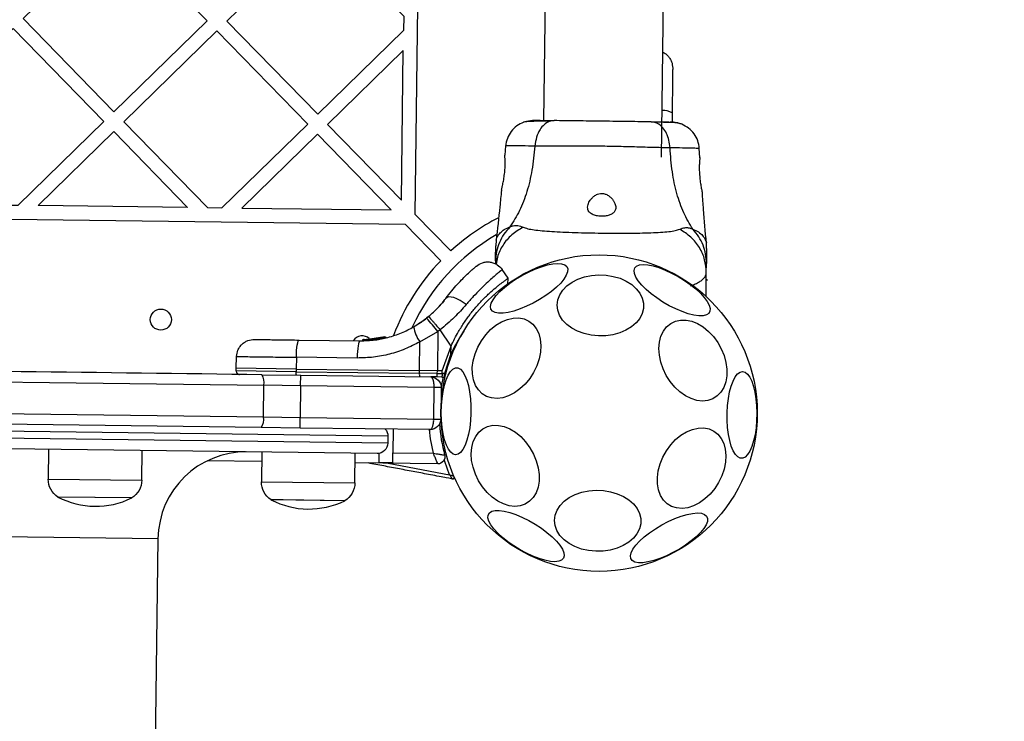
# Model space of a CAD drawing. Units: millimetres. Extents: x 3567 to 15996, y 1554 to 15714.
# Drawn here: x 8964 to 9244, y 10366 to 10565 of the extents above; entities that cross this region are included whole.
import ezdxf

# ---------------------------------------------------------------- set-up
doc = ezdxf.new("R2010")
doc.units = ezdxf.units.MM
doc.layers.add('Dimensions', color=7, linetype='Continuous')
doc.styles.get("Standard").update_dxf_attribs({"font": 'arial.ttf'})
doc.dimstyles.new('ISO-25', dxfattribs={"dimtxt": 2.5, "dimasz": 2.5, "dimexe": 1.25, "dimexo": 0.625, "dimtad": 1, "dimtxsty": 'Standard', "dimcen": 2.5, "dimadec": 0, "dimazin": 0, "dimtfac": 1, "dimtmove": 0, "dimatfit": 3, "dimfxl": 1, "dimarcsym": 0})

# ---------------------------------------------------------------- blocks, each defined once
blk = doc.blocks.new('*D21')
at = {"layer": 'Defpoints', "color": 0, "transparency": 16777216}
for p in [(13323.74, 10799.9), (3566.7, 6321.81), (3566.7, 1604.36)]:
    blk.add_point(p, dxfattribs=at)
at = {"layer": 'Dimensions', "color": 0, "lineweight": -2, "transparency": 16777216}
for p, q in [((13323.74, 10799.28), (13323.74, 1603.11)), ((3566.7, 6321.18), (3566.7, 1603.11)), ((13321.24, 1604.36), (3569.2, 1604.36))]:
    blk.add_line(p, q, dxfattribs=at)
at = {"layer": 'Dimensions', "color": 0, "transparency": 16777216}
for points in [[(3569.2, 1604.78), (3569.2, 1603.94), (3566.7, 1604.36)], [(13321.24, 1604.78), (13321.24, 1603.94), (13323.74, 1604.36)]]:
    blk.add_solid(points, dxfattribs=at)
at = {"layer": 'Dimensions', "color": 0, "transparency": 16777216, "insert": (8445.22, 1783.68), "char_height": 350, "attachment_point": 5}
blk.add_mtext('9757', dxfattribs=at)
blk = doc.blocks.new('*D22')
at = {"layer": 'Defpoints', "color": 0, "transparency": 16777216}
for p in [(8762.91, 12924.41), (15945.54, 12924.41), (8852.86, 3534.01)]:
    blk.add_point(p, dxfattribs=at)
at = {"layer": 'Dimensions', "color": 0, "lineweight": -2, "transparency": 16777216}
for p, q in [((8763.53, 12924.41), (15946.79, 12924.41)), ((15945.54, 3536.51), (15945.54, 12921.91)), ((8853.48, 3534.01), (15946.79, 3534.01))]:
    blk.add_line(p, q, dxfattribs=at)
at = {"layer": 'Dimensions', "color": 0, "transparency": 16777216}
for points in [[(15945.13, 12921.91), (15945.96, 12921.91), (15945.54, 12924.41)], [(15945.13, 3536.51), (15945.96, 3536.51), (15945.54, 3534.01)]]:
    blk.add_solid(points, dxfattribs=at)
at = {"layer": 'Dimensions', "color": 0, "transparency": 16777216, "insert": (15766.1, 8229.21), "char_height": 350, "attachment_point": 5, "rotation": 90}
blk.add_mtext('9390', dxfattribs=at)
blk = doc.blocks.new('*D23')
at = {"layer": 'Defpoints', "color": 0, "transparency": 16777216}
for p in [(8734.76, 11424.56), (9365.61, 5393.61), (14595.69, 5393.61)]:
    blk.add_point(p, dxfattribs=at)
at = {"layer": 'Dimensions', "color": 0, "lineweight": -2, "transparency": 16777216}
for p, q in [((8735.39, 11424.56), (14596.94, 11424.56)), ((14595.69, 11422.06), (14595.69, 5396.11)), ((9366.23, 5393.61), (14596.94, 5393.61))]:
    blk.add_line(p, q, dxfattribs=at)
at = {"layer": 'Dimensions', "color": 0, "transparency": 16777216}
for points in [[(14595.27, 11422.06), (14596.1, 11422.06), (14595.69, 11424.56)], [(14595.27, 5396.11), (14596.1, 5396.11), (14595.69, 5393.61)]]:
    blk.add_solid(points, dxfattribs=at)
at = {"layer": 'Dimensions', "color": 0, "transparency": 16777216, "insert": (14416.24, 8409.08), "char_height": 350, "attachment_point": 5, "rotation": 90}
blk.add_mtext('6031', dxfattribs=at)
blk = doc.blocks.new('*D24')
at = {"layer": 'Defpoints', "color": 0, "transparency": 16777216}
for p in [(11327.3, 11092.33), (5334.74, 6940.15), (5334.74, 2507.23)]:
    blk.add_point(p, dxfattribs=at)
at = {"layer": 'Dimensions', "color": 0, "lineweight": -2, "transparency": 16777216}
for p, q in [((11327.3, 11091.7), (11327.3, 2505.98)), ((5334.74, 6939.53), (5334.74, 2505.98)), ((11324.8, 2507.23), (5337.24, 2507.23))]:
    blk.add_line(p, q, dxfattribs=at)
at = {"layer": 'Dimensions', "color": 0, "transparency": 16777216}
for points in [[(5337.24, 2507.65), (5337.24, 2506.81), (5334.74, 2507.23)], [(11324.8, 2507.65), (11324.8, 2506.81), (11327.3, 2507.23)]]:
    blk.add_solid(points, dxfattribs=at)
at = {"layer": 'Dimensions', "color": 0, "transparency": 16777216, "insert": (8331.02, 2686.67), "char_height": 350, "attachment_point": 5}
blk.add_mtext('5993', dxfattribs=at)

msp = doc.modelspace()

# ---------------------------------------------------------------- linework, layer by layer
for p, q in [((9120.96, 11180.41), (9112.77, 10536.45)), ((9146.34, 10526.02), (9154.53, 11169.99)), ((9149.34, 10538.57), (9149.31, 10535.94)), ((9101.98, 10529.27), (9101.72, 10526.58)), ((9157.26, 10525.87), (9157.07, 10528.57)), ((9099.28, 10502.43), (9099.16, 10500.78)), ((9159.16, 10500.01), (9159.09, 10501.67)), ((9099.11, 10496.54), (9099.1, 10495.67)), ((9102.69, 10491.57), (9100.97, 10494.1)), ((9102.65, 10489.89), (9102.69, 10491.58)), ((9159.05, 10491.38), (9159.4, 10491.05)), ((9098.92, 10486.91), (9098.79, 10486.79)), ((9084.48, 10485.24), (9084, 10484.64)), ((9080.03, 10480.68), (9079.49, 10480.25)), ((9077.57, 10473.52), (9082.71, 10476.41)), ((9082.71, 10476.41), (9082.56, 10465.28)), ((9043.24, 10474.03), (9060.54, 10473.81)), ((9061.27, 10473.92), (9061.27, 10473.92)), ((9061.52, 10474.16), (9061.72, 10474.17)), ((9063.24, 10474.28), (9062.51, 10474.2)), ((9066.1, 10474.61), (9062.82, 10474.22)), ((9063.16, 10474.24), (9062.85, 10474.22)), ((9063.09, 10474), (9062.87, 10473.97)), ((9063.3, 10474.04), (9063.09, 10474.01)), ((9063.17, 10474.02), (9063.09, 10474.01)), ((9063.09, 10474.01), (9063.09, 10474.01)), ((9063.17, 10474.02), (9063.17, 10474.02)), ((9063.39, 10474.26), (9063.32, 10474.25)), ((9067.6, 10474.92), (9063.39, 10474.26)), ((9063.79, 10474.08), (9063.4, 10474.01)), ((9063.7, 10474.3), (9063.89, 10474.32)), ((9064.27, 10474.09), (9064.27, 10474.07)), ((9064.57, 10474.38), (9064.38, 10474.36)), ((9067.73, 10474.69), (9067.09, 10474.59)), ((9067.74, 10474.68), (9067.73, 10474.69)), ((9083.92, 10465.26), (9086.47, 10472.32)), ((9086.44, 10470.15), (9084.6, 10464.49)), ((9077.45, 10464.58), (9077.46, 10465.34)), ((9082.55, 10464.52), (9077.45, 10464.58)), ((9082.56, 10465.28), (9077.46, 10465.34)), ((9082.55, 10464.52), (9082.56, 10465.28)), ((9043.65, 10461.02), (9043.69, 10464.02)), ((9082.51, 10463.53), (9080.86, 10463.55)), ((9033.13, 10452.16), (9033.24, 10461.16)), ((9043.65, 10461.02), (9033.24, 10461.16)), ((9083.78, 10457.64), (9083.78, 10457.64)), ((8758.61, 10455.65), (9033.13, 10452.16)), ((9033.13, 10452.16), (9043.54, 10452.02)), ((9043.5, 10449.02), (9043.54, 10452.02)), ((9070, 10448.69), (9069.91, 10441.99)), ((8971.98, 10442.93), (8971.87, 10434.5)), ((8998.47, 10434.17), (8998.58, 10442.59)), ((9032.61, 10442.16), (9032.51, 10433.73)), ((9059.1, 10433.39), (9059.21, 10441.82)), ((9032.58, 10439.47), (9017.09, 10439.67)), ((8974.83, 10429.4), (8974.61, 10429.4)), ((8995.61, 10429.13), (8974.83, 10429.4)), ((9038.69, 10428.58), (9035.24, 10428.63)), ((9056.24, 10428.36), (9038.69, 10428.58))]:
    msp.add_line(p, q)
for points in [[(9099.91, 10508.79, 0.066193), (9086.39, 10499.37), (9076.28, 10509.75), (9085.03, 11198.03), (9095.41, 11208.15, 0.066224), (9108.69, 11198.38)], [(8387.6, 10484.12, 0.101157), (8374.75, 10505.6), (8385.12, 10515.71), (9073.41, 10506.95), (9083.52, 10496.58, 0.101501), (9070.1, 10475.35)], [(9083.34, 10476.92), (9082.71, 10476.41, 0.030277), (9079.49, 10480.25)], [(9061.72, 10474.17, 0.39533), (9061.48, 10473.93), (9061.27, 10473.92)], [(9042.52, 10464.04, -0.139672), (9042.39, 10465.03), (9025.32, 10465.25), (9025.33, 10466.01)], [(9042.4, 10465.79), (9042.39, 10465.03), (9077.45, 10464.58, 0.139672), (9077.58, 10463.59)], [(9083.82, 10463.51), (9082.51, 10463.53, 0.024972), (9082.55, 10464.52), (9083.91, 10464.5)], [(9083.82, 10463.51), (9084.48, 10463.5, 0.104844), (9084.6, 10464.49), (9083.91, 10464.5)], [(9067.73, 10448.72, -0.184483), (9068.47, 10446.71), (8728.5, 10451.03), (8388.53, 10455.36, -0.184483), (8389.32, 10457.35)], [(9068.45, 10444.71, -0.414214), (9065.41, 10441.74), (8391.46, 10450.32, -0.414214), (8388.5, 10453.36)], [(9083.17, 10450.12, 0.048936), (9084.64, 10441.35, -0.497948), (9082.69, 10438.83), (9059.18, 10439.13)]]:
    msp.add_lwpolyline(points, format="xyb")
for points in [[(8991.23, 10591.26), (9017.06, 10564.76), (8990.56, 10538.93), (8964.73, 10565.43)], [(9022.71, 10564.69), (9049.21, 10590.52), (9072.99, 10566.12), (9072.94, 10561.98), (9048.54, 10538.2)], [(8961.87, 10562.64), (8935.38, 10536.81), (8959.16, 10512.41), (8963.3, 10512.36), (8987.7, 10536.14)], [(8993.36, 10536.07), (9017.14, 10511.67), (9021.28, 10511.62), (9045.68, 10535.4), (9019.85, 10561.9)], [(9072.87, 10556.33), (9051.33, 10535.33), (9072.33, 10513.8)], [(8968.96, 10512.28), (8990.49, 10533.28), (9011.48, 10511.74)], [(9069.46, 10511.01), (9048.47, 10532.54), (9026.93, 10511.55)], [(9043.54, 10452.02), (9081.54, 10451.54), (9081.65, 10460.54), (9043.65, 10461.02)]]:
    msp.add_lwpolyline(points, close=True)
at = {"flags": 128}
for points in [[(9106.61, 10492.4), (9108.47, 10493.37), (9110.32, 10494.21), (9112.14, 10494.88), (9113.85, 10495.38), (9115.41, 10495.69), (9116.78, 10495.8), (9117.92, 10495.7), (9118.79, 10495.4), (9119.37, 10494.91), (9119.64, 10494.24), (9119.6, 10493.42), (9119.24, 10492.45), (9118.58, 10491.38), (9117.64, 10490.24), (9116.43, 10489.05), (9115.01, 10487.85), (9113.4, 10486.67), (9111.66, 10485.55), (9109.83, 10484.53), (9107.96, 10483.62), (9106.12, 10482.87), (9104.36, 10482.28), (9102.71, 10481.87), (9101.24, 10481.66), (9099.98, 10481.66), (9098.98, 10481.86), (9098.25, 10482.25), (9097.82, 10482.83), (9097.7, 10483.58), (9097.9, 10484.48), (9098.41, 10485.5), (9099.22, 10486.62), (9100.3, 10487.79), (9101.62, 10488.99), (9103.14, 10490.18), (9104.82, 10491.33), (9106.61, 10492.4)], [(9138.71, 10494.52), (9139.23, 10495.04), (9140.04, 10495.37), (9141.11, 10495.49), (9142.43, 10495.4), (9143.94, 10495.1), (9145.61, 10494.61), (9147.38, 10493.93), (9149.21, 10493.08), (9151.04, 10492.1), (9152.83, 10491), (9154.52, 10489.82), (9156.05, 10488.6), (9157.39, 10487.37), (9158.5, 10486.15), (9159.35, 10485), (9159.91, 10483.94), (9160.17, 10483), (9160.11, 10482.21), (9159.74, 10481.6), (9159.08, 10481.17), (9158.13, 10480.95), (9156.93, 10480.93), (9155.51, 10481.12), (9153.92, 10481.52), (9152.19, 10482.11), (9150.38, 10482.87), (9148.54, 10483.79), (9146.73, 10484.84), (9144.99, 10485.98), (9143.37, 10487.18), (9141.93, 10488.42), (9140.69, 10489.64), (9139.71, 10490.83), (9139.01, 10491.94), (9138.6, 10492.94), (9138.5, 10493.81), (9138.71, 10494.52)], [(9124.41, 10491.96), (9126.4, 10492.37), (9128.47, 10492.54), (9130.55, 10492.46), (9132.59, 10492.13), (9134.52, 10491.57), (9136.29, 10490.78), (9137.85, 10489.79), (9139.15, 10488.63), (9140.17, 10487.34), (9140.85, 10485.94), (9141.2, 10484.49), (9141.19, 10483.01), (9140.83, 10481.56), (9140.13, 10480.18), (9139.11, 10478.9), (9137.79, 10477.77), (9136.22, 10476.81), (9134.44, 10476.05), (9132.51, 10475.52), (9130.47, 10475.22), (9128.39, 10475.18), (9126.32, 10475.39), (9124.33, 10475.84), (9122.47, 10476.51), (9120.8, 10477.41), (9119.36, 10478.48), (9118.2, 10479.71), (9117.35, 10481.06), (9116.83, 10482.5), (9116.66, 10483.97), (9116.85, 10485.43), (9117.38, 10486.85), (9118.24, 10488.19), (9119.42, 10489.4), (9120.87, 10490.45), (9122.55, 10491.31), (9124.41, 10491.96)], [(9090.76, 10484.09), (9089.92, 10484.74), (9089.03, 10485.31), (9088.13, 10485.76), (9087.28, 10486.08), (9086.5, 10486.26), (9085.83, 10486.28), (9085.31, 10486.14), (9084.95, 10485.85)], [(9097.71, 10476.99), (9099.23, 10478.25), (9100.84, 10479.23), (9102.5, 10479.91), (9104.14, 10480.28), (9105.73, 10480.32), (9107.22, 10480.04), (9108.57, 10479.43), (9109.73, 10478.52), (9110.68, 10477.33), (9111.39, 10475.9), (9111.84, 10474.26), (9112, 10472.48), (9111.89, 10470.59), (9111.5, 10468.65), (9110.85, 10466.71), (9109.94, 10464.84), (9108.82, 10463.09), (9107.51, 10461.5), (9106.04, 10460.13), (9104.47, 10459.01), (9102.83, 10458.17), (9101.18, 10457.64), (9099.55, 10457.43), (9098.01, 10457.56), (9096.58, 10458.01), (9095.32, 10458.77), (9094.26, 10459.83), (9093.43, 10461.14), (9092.85, 10462.68), (9092.54, 10464.39), (9092.51, 10466.24), (9092.77, 10468.16), (9093.29, 10470.11), (9094.07, 10472.01), (9095.09, 10473.83), (9096.31, 10475.51), (9097.71, 10476.99)], [(9147.68, 10463.97), (9146.78, 10465.84), (9146.12, 10467.78), (9145.72, 10469.73), (9145.59, 10471.64), (9145.75, 10473.46), (9146.17, 10475.12), (9146.86, 10476.58), (9147.79, 10477.8), (9148.94, 10478.74), (9150.27, 10479.39), (9151.74, 10479.71), (9153.31, 10479.7), (9154.94, 10479.36), (9156.58, 10478.7), (9158.18, 10477.74), (9159.7, 10476.5), (9161.08, 10475.03), (9162.31, 10473.36), (9163.33, 10471.54), (9164.11, 10469.63), (9164.64, 10467.67), (9164.91, 10465.73), (9164.89, 10463.87), (9164.6, 10462.12), (9164.04, 10460.56), (9163.23, 10459.21), (9162.19, 10458.12), (9160.94, 10457.33), (9159.54, 10456.84), (9158.01, 10456.69), (9156.41, 10456.86), (9154.77, 10457.36), (9153.14, 10458.18), (9151.58, 10459.28), (9150.12, 10460.64), (9148.81, 10462.22), (9147.68, 10463.97)], [(9060.54, 10473.81), (9060.39, 10473.72), (9060.26, 10473.44), (9060.13, 10472.99), (9060.01, 10472.38), (9059.91, 10471.64), (9059.83, 10470.79), (9059.78, 10469.87), (9059.75, 10468.91), (9042.45, 10469.13), (9042.48, 10470.09), (9042.53, 10471.01), (9042.61, 10471.86), (9042.71, 10472.6), (9042.83, 10473.21), (9042.96, 10473.66), (9043.1, 10473.94), (9043.24, 10474.03)], [(9087.75, 10441.4), (9087.04, 10441.59), (9086.35, 10442.13), (9085.71, 10443), (9085.13, 10444.18), (9084.63, 10445.64), (9084.22, 10447.33), (9083.92, 10449.21), (9083.74, 10451.21), (9083.67, 10453.3), (9083.73, 10455.39), (9083.91, 10457.44), (9084.2, 10459.38), (9084.6, 10461.16), (9085.09, 10462.73), (9085.67, 10464.04), (9086.31, 10465.05), (9086.99, 10465.74), (9087.7, 10466.09), (9088.42, 10466.08), (9089.12, 10465.72), (9089.79, 10465.01), (9090.4, 10463.98), (9090.94, 10462.65), (9091.4, 10461.07), (9091.75, 10459.28), (9091.99, 10457.33), (9092.12, 10455.28), (9092.12, 10453.19), (9092.01, 10451.11), (9091.77, 10449.11), (9091.42, 10447.24), (9090.98, 10445.56), (9090.44, 10444.11), (9089.83, 10442.95), (9089.17, 10442.09), (9088.47, 10441.57), (9087.75, 10441.4)], [(9169.37, 10465.09), (9170.09, 10464.91), (9170.77, 10464.37), (9171.42, 10463.5), (9172, 10462.32), (9172.49, 10460.86), (9172.9, 10459.17), (9173.2, 10457.29), (9173.38, 10455.28), (9173.45, 10453.2), (9173.39, 10451.11), (9173.21, 10449.06), (9172.92, 10447.12), (9172.52, 10445.34), (9172.03, 10443.77), (9171.45, 10442.46), (9170.82, 10441.44), (9170.13, 10440.75), (9169.42, 10440.41), (9168.7, 10440.42), (9168, 10440.78), (9167.33, 10441.49), (9166.72, 10442.52), (9166.18, 10443.84), (9165.72, 10445.42), (9165.37, 10447.21), (9165.13, 10449.16), (9165, 10451.21), (9165, 10453.31), (9165.12, 10455.39), (9165.35, 10457.39), (9165.7, 10459.26), (9166.15, 10460.94), (9166.68, 10462.38), (9167.29, 10463.55), (9167.96, 10464.41), (9168.66, 10464.92), (9169.37, 10465.09)], [(9084.24, 10463.54), (9083.78, 10461.32), (9083.65, 10460.55)], [(9084.48, 10463.5), (9084.64, 10463.52), (9084.75, 10463.54)], [(9065.91, 10441.78), (9065.88, 10439.22), (9069.88, 10439.17), (9069.91, 10441.99), (9081.42, 10441.85), (9080.61, 10445.95), (9080.29, 10448.56)], [(9094.28, 10434.03), (9093.37, 10435.91), (9092.71, 10437.85), (9092.31, 10439.8), (9092.19, 10441.71), (9092.34, 10443.52), (9092.77, 10445.18), (9093.46, 10446.64), (9094.39, 10447.87), (9095.54, 10448.81), (9096.86, 10449.45), (9098.33, 10449.78), (9099.91, 10449.77), (9101.54, 10449.43), (9103.17, 10448.77), (9104.77, 10447.8), (9106.29, 10446.57), (9107.68, 10445.09), (9108.9, 10443.42), (9109.92, 10441.61), (9110.71, 10439.69), (9111.24, 10437.74), (9111.5, 10435.8), (9111.49, 10433.93), (9111.2, 10432.19), (9110.64, 10430.62), (9109.82, 10429.28), (9108.78, 10428.19), (9107.54, 10427.39), (9106.14, 10426.91), (9104.61, 10426.75), (9103, 10426.93), (9101.36, 10427.43), (9099.74, 10428.24), (9098.17, 10429.35), (9096.71, 10430.71), (9095.4, 10432.28), (9094.28, 10434.03)], [(9150.33, 10445.71), (9151.86, 10446.96), (9153.47, 10447.95), (9155.12, 10448.63), (9156.77, 10449), (9158.36, 10449.04), (9159.85, 10448.75), (9161.19, 10448.15), (9162.36, 10447.23), (9163.31, 10446.05), (9164.02, 10444.61), (9164.46, 10442.98), (9164.63, 10441.19), (9164.52, 10439.3), (9164.13, 10437.36), (9163.47, 10435.43), (9162.57, 10433.56), (9161.45, 10431.81), (9160.13, 10430.22), (9158.67, 10428.85), (9157.09, 10427.73), (9155.46, 10426.89), (9153.8, 10426.36), (9152.18, 10426.15), (9150.63, 10426.28), (9149.21, 10426.73), (9147.95, 10427.49), (9146.88, 10428.54), (9146.05, 10429.86), (9145.48, 10431.4), (9145.17, 10433.11), (9145.14, 10434.96), (9145.39, 10436.88), (9145.92, 10438.82), (9146.7, 10440.73), (9147.71, 10442.55), (9148.94, 10444.22), (9150.33, 10445.71)], [(9068.61, 10439.01), (9086.04, 10435.71), (9084.66, 10439.52), (9084.52, 10439.97)], [(9123.63, 10430.74), (9125.63, 10431.16), (9127.69, 10431.33), (9129.78, 10431.25), (9131.81, 10430.92), (9133.74, 10430.35), (9135.51, 10429.56), (9137.07, 10428.57), (9138.38, 10427.42), (9139.39, 10426.12), (9140.07, 10424.73), (9140.42, 10423.27), (9140.41, 10421.8), (9140.05, 10420.35), (9139.35, 10418.96), (9138.33, 10417.69), (9137.01, 10416.55), (9135.44, 10415.59), (9133.67, 10414.83), (9131.73, 10414.3), (9129.69, 10414.01), (9127.61, 10413.96), (9125.54, 10414.17), (9123.55, 10414.62), (9121.69, 10415.3), (9120.02, 10416.19), (9118.59, 10417.27), (9117.42, 10418.5), (9116.57, 10419.85), (9116.05, 10421.28), (9115.88, 10422.75), (9116.07, 10424.22), (9116.6, 10425.64), (9117.47, 10426.97), (9118.64, 10428.18), (9120.09, 10429.23), (9121.77, 10430.1), (9123.63, 10430.74)], [(9118.41, 10411.98), (9117.89, 10411.46), (9117.09, 10411.13), (9116.01, 10411.01), (9114.7, 10411.1), (9113.18, 10411.4), (9111.52, 10411.89), (9109.74, 10412.57), (9107.91, 10413.41), (9106.08, 10414.4), (9104.29, 10415.5), (9102.61, 10416.67), (9101.07, 10417.9), (9099.73, 10419.13), (9098.62, 10420.34), (9097.77, 10421.5), (9097.21, 10422.56), (9096.96, 10423.5), (9097.01, 10424.28), (9097.38, 10424.9), (9098.05, 10425.33), (9098.99, 10425.55), (9100.19, 10425.57), (9101.61, 10425.37), (9103.2, 10424.98), (9104.93, 10424.39), (9106.74, 10423.62), (9108.58, 10422.71), (9110.4, 10421.66), (9112.14, 10420.52), (9113.75, 10419.32), (9115.2, 10418.08), (9116.43, 10416.85), (9117.41, 10415.67), (9118.12, 10414.56), (9118.53, 10413.55), (9118.63, 10412.69), (9118.41, 10411.98)], [(9146.37, 10421.47), (9148.23, 10422.44), (9150.08, 10423.27), (9151.9, 10423.95), (9153.61, 10424.45), (9155.17, 10424.76), (9156.54, 10424.86), (9157.68, 10424.77), (9158.55, 10424.47), (9159.13, 10423.98), (9159.4, 10423.31), (9159.36, 10422.48), (9159, 10421.52), (9158.34, 10420.45), (9157.4, 10419.3), (9156.19, 10418.11), (9154.77, 10416.91), (9153.16, 10415.74), (9151.42, 10414.62), (9149.59, 10413.59), (9147.72, 10412.69), (9145.88, 10411.93), (9144.12, 10411.34), (9142.47, 10410.94), (9141, 10410.73), (9139.74, 10410.72), (9138.74, 10410.92), (9138.01, 10411.32), (9137.58, 10411.9), (9137.46, 10412.65), (9137.66, 10413.55), (9138.17, 10414.57), (9138.98, 10415.68), (9140.06, 10416.85), (9141.38, 10418.05), (9142.9, 10419.25), (9144.58, 10420.4), (9146.37, 10421.47)]]:
    msp.add_lwpolyline(points, dxfattribs=at)
for points in [[(9158.99, 10486.41), (9159.07, 10493.16), (9159.11, 10495.78)], [(9086.44, 10470.15), (9086.47, 10472.32), (9083.34, 10476.92)], [(9042.45, 10469.13), (9042.4, 10465.79), (9077.46, 10465.34), (9077.57, 10473.52)], [(9061.25, 10473.92), (9061.25, 10473.92), (9061.25, 10473.92), (9061.25, 10473.92)], [(9061.27, 10473.92), (9061.27, 10473.92), (9061.27, 10473.92)], [(9042.4, 10465.79), (9025.33, 10466.01), (9025.43, 10469.34)], [(9083.91, 10464.5), (9083.92, 10465.26), (9082.56, 10465.28)], [(9068.47, 10446.71), (9068.45, 10444.71), (8728.48, 10449.03), (8388.5, 10453.36), (8388.53, 10455.36)], [(8998.42, 10049.75), (9003.1, 10417.54), (8453.14, 10424.53), (8452.09, 10341.64)]]:
    msp.add_lwpolyline(points)
msp.add_lwpolyline([(9083.54, 10451.51, -0.414214), (9080.5, 10448.55), (9043.5, 10449.02), (9032.46, 10449.16), (8758.57, 10452.65), (8731.61, 10452.99), (8731.28, 10453.05), (8730.96, 10453.23), (8730.66, 10453.51), (8730.41, 10453.89), (8730.2, 10454.34), (8730.05, 10454.86), (8729.96, 10455.43), (8729.93, 10456.01), (8758.61, 10455.65), (8758.72, 10464.65), (9033.24, 10461.16, 0.192221), (9032.66, 10464.16), (9043.69, 10464.02), (9080.69, 10463.55, -0.414214), (9083.65, 10460.51)], format="xyb", close=True, dxfattribs=at)
for points in [[(8971.87, 10434.5), (8998.47, 10434.17, -0.25775), (8995.61, 10429.13), (8974.61, 10429.4, -0.25775)], [(9032.51, 10433.73), (9059.1, 10433.39, -0.25775), (9056.24, 10428.36), (9035.24, 10428.63, -0.25775)]]:
    msp.add_lwpolyline(points, format="xyb", close=True)
for centre, radius in [((9128.56, 10453.25), 45), ((9003.89, 10479.84), 3)]:
    msp.add_circle(centre, radius)
for centre, radius, start, end in [((9146.85, 10534.53), 4.75, 58.4222, 94.1939), ((9128.56, 10453.25), 58.5, 119.9693, 155.2786), ((9085.65, 10479.36), 9.96, 189.1789, 215.8386), ((9061.18, 10472.22), 3, 47.4065, 147.586), ((9072.16, 10434.92), 38.01, 67.3536, 67.9293), ((9029.05, 10451.49), 4.13, 325.7457, 9.2687), ((9028.09, 10417.22), 25, 89.271, 179.271), ((8985.37, 10450.06), 23.3, 242.4861, 296.056), ((9046, 10449.29), 23.3, 242.4861, 296.056)]:
    msp.add_arc(centre, radius, start, end)
for points, knots in [([(9146.72, 10555.84), (9146.93, 10555.74), (9147.44, 10555.48), (9148.14, 10554.86), (9148.76, 10554.07), (9149.36, 10552.9), (9149.45, 10551.94), (9149.5, 10551.32), (9149.5, 10551.27), (9149.5, 10551.18), (9149.49, 10550.45), (9149.48, 10549.31), (9149.46, 10547.75), (9149.43, 10545.83), (9149.41, 10543.62), (9149.37, 10541.18), (9149.35, 10539.44), (9149.34, 10538.57)], [0, 0, 0, 0, 0.126815, 0.308626, 0.490437, 0.66856, 1, 1, 1, 1.125374, 1.249953, 1.375278, 1.499934, 1.625172, 1.749948, 1.875058, 2, 2, 2, 2]), ([(9110.06, 10536.48), (9110.05, 10536.48), (9109.92, 10536.48), (9110.35, 10536.48), (9111.42, 10536.46), (9113.24, 10536.44), (9114.96, 10536.42), (9115.82, 10536.41), (9115.32, 10536.35), (9114.31, 10536.24), (9112.9, 10535.33), (9111.65, 10533.84), (9110.66, 10531.74), (9110.43, 10530.02), (9110.31, 10529.16), (9109.06, 10529.18), (9106.58, 10529.21), (9103.95, 10529.21), (9102.43, 10529.2), (9101.8, 10529.19), (9101.97, 10529.19), (9101.97, 10529.19)], [0, 0, 0, 0, 0.009457, 0.257861, 0.505584, 0.752815, 1, 1, 1, 1.186759, 1.373537, 1.560286, 1.780202, 2, 2, 2, 2.251103, 2.501212, 2.75058, 2.999873, 3, 3, 3, 3]), ([(9107.12, 10535.96), (9106.44, 10535.64), (9105.08, 10535.01), (9103.5, 10533.38), (9102.36, 10531.41), (9102.1, 10529.93), (9101.97, 10529.19)], [0, 0, 0, 0, 0.249938, 0.500025, 0.750053, 1, 1, 1, 1]), ([(9111.85, 10536.46), (9110.83, 10536.44), (9108.73, 10536.41), (9107.65, 10536.11), (9107.1, 10535.96)], [0, 0, 0, 0, 0.4834138, 1, 1, 1, 1]), ([(9114.81, 10536.28), (9113.79, 10536.27), (9111.71, 10536.25), (9109.4, 10536.18), (9107.73, 10536.09), (9107.34, 10536.01), (9107.14, 10535.97)], [0, 0, 0, 0, 0.243501, 0.491197, 0.743286, 1, 1, 1, 1]), ([(9143.41, 10536.06), (9142.44, 10536.07), (9140.49, 10536.09), (9137.07, 10536.14), (9133.43, 10536.18), (9129.62, 10536.23), (9125.82, 10536.28), (9122.17, 10536.33), (9118.75, 10536.37), (9116.8, 10536.4), (9115.82, 10536.41)], [0, 0, 0, 0, 0.124908, 0.249844, 0.374593, 0.499792, 0.624956, 0.749662, 0.874775, 1, 1, 1, 1]), ([(9157.07, 10528.49), (9157.07, 10528.49), (9157.26, 10528.49), (9156.63, 10528.51), (9155.12, 10528.56), (9152.48, 10528.62), (9149.99, 10528.65), (9148.74, 10528.67), (9148.67, 10529.4), (9148.52, 10530.87), (9147.79, 10532.84), (9146.69, 10534.54), (9145.19, 10535.78), (9144.01, 10535.97), (9143.41, 10536.06), (9144.28, 10536.05), (9146, 10536.02), (9147.85, 10536), (9148.49, 10535.99), (9148.82, 10535.99)], [0, 0, 0, 0, 0.000083, 0.248336, 0.497983, 0.748271, 1, 1, 1, 1.186726, 1.373509, 1.560342, 1.780154, 2, 2, 2, 2.333492, 2.666488, 3, 3, 3, 3]), ([(9152.09, 10535.4), (9151.81, 10535.48), (9151.26, 10535.66), (9149.83, 10535.84), (9148.24, 10535.97), (9146.98, 10536), (9146.47, 10536.01)], [0, 0, 0, 0, 0.28225, 0.555737, 0.818942, 1, 1, 1, 1]), ([(9152.12, 10535.39), (9151.63, 10535.55), (9150.68, 10535.88), (9149.43, 10535.95), (9148.82, 10535.99)], [0, 0, 0, 0, 0.511239, 1, 1, 1, 1]), ([(9157.07, 10528.49), (9156.97, 10529.23), (9156.75, 10530.72), (9155.66, 10532.71), (9154.12, 10534.38), (9152.77, 10535.05), (9152.1, 10535.39)], [0, 0, 0, 0, 0.249942, 0.499965, 0.750054, 1, 1, 1, 1]), ([(9106.95, 10506.1), (9107.36, 10505.96), (9108.2, 10505.65), (9110.04, 10505.35), (9112.34, 10505.09), (9115.1, 10504.89), (9118.26, 10504.72), (9121.73, 10504.6), (9125.41, 10504.5), (9129.21, 10504.43), (9133.01, 10504.4), (9136.7, 10504.41), (9140.17, 10504.45), (9143.33, 10504.53), (9146.09, 10504.66), (9148.4, 10504.86), (9150.25, 10505.11), (9151.1, 10505.4), (9151.51, 10505.54), (9151.99, 10505.71), (9152.6, 10505.94), (9153.44, 10506), (9153.94, 10505.98), (9154.54, 10505.87), (9154.99, 10505.65), (9155.24, 10505.53), (9154.33, 10507.05), (9152.5, 10510.13), (9150.57, 10515.71), (9149.23, 10521.93), (9148.91, 10526.37), (9148.74, 10528.67), (9147.39, 10528.69), (9144.69, 10528.73), (9139.95, 10528.87), (9134.86, 10529.02), (9129.54, 10529.12), (9124.21, 10529.15), (9119.12, 10529.13), (9114.36, 10529.11), (9111.66, 10529.14), (9110.31, 10529.16), (9110.08, 10526.86), (9109.64, 10522.43), (9108.15, 10516.25), (9106.08, 10510.72), (9104.17, 10507.69), (9103.22, 10506.19), (9103.54, 10506.33), (9104.12, 10506.58), (9104.86, 10506.62), (9105.83, 10506.56), (9106.48, 10506.3), (9106.95, 10506.1), (9105.83, 10505.43), (9103.58, 10504.08), (9101.12, 10501.09), (9099.63, 10498.18), (9099.41, 10496.25), (9099.33, 10495.56)], [0, 0, 0, 0, 0.055707, 0.115622, 0.177747, 0.241247, 0.305475, 0.370139, 0.435032, 0.50001, 0.564996, 0.629832, 0.694544, 0.758733, 0.822253, 0.884377, 0.944293, 1, 1, 1, 1.43694, 1.555974, 1.6832, 1.825266, 2, 2, 2, 2.235167, 2.474985, 2.727597, 3, 3, 3, 3.124446, 3.248457, 3.373453, 3.499821, 3.626066, 3.750997, 3.875313, 4, 4, 4, 4.272403, 4.525015, 4.764833, 5, 5, 5, 5.22422, 5.402267, 5.563079, 6, 6, 6, 6.281177, 6.562397, 6.843573, 7, 7, 7, 7]), ([(9100.8, 10516.6), (9100.81, 10516.61), (9100.81, 10516.64), (9100.86, 10516.85), (9100.94, 10517.18), (9101.04, 10517.63), (9101.16, 10518.19), (9101.29, 10518.85), (9101.43, 10519.6), (9101.55, 10520.4), (9101.67, 10521.25), (9101.75, 10522.1), (9101.81, 10522.94), (9101.84, 10523.72), (9101.85, 10524.45), (9101.83, 10525.09), (9101.81, 10525.64), (9101.78, 10526.08), (9101.76, 10526.39), (9101.74, 10526.56), (9101.74, 10526.57), (9101.74, 10526.57)], [0, 0, 0, 0, 0.051937, 0.105398, 0.15733, 0.210733, 0.263346, 0.317423, 0.371127, 0.42638, 0.480147, 0.535535, 0.58822, 0.642475, 0.694474, 0.74796, 0.800365, 0.854262, 0.907125, 0.961529, 1, 1, 1, 1]), ([(9157.24, 10525.87), (9157.24, 10525.87), (9157.24, 10525.89), (9157.23, 10525.79), (9157.2, 10525.55), (9157.16, 10525.18), (9157.12, 10524.68), (9157.09, 10524.07), (9157.07, 10523.38), (9157.06, 10522.61), (9157.09, 10521.8), (9157.14, 10520.97), (9157.22, 10520.14), (9157.31, 10519.33), (9157.42, 10518.56), (9157.54, 10517.84), (9157.65, 10517.21), (9157.76, 10516.68), (9157.84, 10516.27), (9157.91, 10515.95), (9157.92, 10515.9), (9157.92, 10515.87)], [0, 0, 0, 0, 0.014192, 0.068291, 0.120698, 0.17461, 0.227256, 0.281425, 0.334097, 0.388328, 0.44044, 0.494077, 0.546007, 0.599395, 0.652219, 0.706522, 0.760257, 0.815566, 0.868958, 0.923966, 1, 1, 1, 1]), ([(9100.78, 10516.6), (9100.64, 10515.05), (9100.2, 10510.3), (9099.64, 10505.57), (9099.27, 10502.39)], [0, 0, 0, 0, 0.327389, 1, 1, 1, 1]), ([(9125.31, 10511.77), (9125.32, 10511.56), (9125.34, 10511.16), (9125.59, 10510.65), (9125.94, 10510.24), (9126.36, 10509.91), (9126.9, 10509.64), (9127.5, 10509.43), (9128.15, 10509.29), (9128.78, 10509.22), (9129.43, 10509.2), (9130.03, 10509.23), (9130.62, 10509.3), (9131.16, 10509.42), (9131.67, 10509.59), (9132.12, 10509.8), (9132.52, 10510.06), (9132.85, 10510.38), (9133.1, 10510.75), (9133.27, 10511.18), (9133.33, 10511.68), (9133.26, 10512.26), (9133.07, 10512.89), (9132.73, 10513.55), (9132.26, 10514.19), (9131.76, 10514.71), (9131.24, 10515.1), (9130.66, 10515.44), (9129.88, 10515.7), (9128.96, 10515.73), (9128.19, 10515.52), (9127.61, 10515.24), (9127.06, 10514.87), (9126.53, 10514.39), (9126.04, 10513.8), (9125.67, 10513.18), (9125.38, 10512.49), (9125.33, 10512.03), (9125.31, 10511.77)], [0, 0, 0, 0, 0.0347245, 0.0706168, 0.0964611, 0.123007, 0.1488793, 0.1757069, 0.1985859, 0.2222563, 0.2432315, 0.2648459, 0.2853521, 0.3064203, 0.32758, 0.3492698, 0.3721329, 0.3955254, 0.4212474, 0.4475279, 0.4774239, 0.5079513, 0.5431309, 0.5791242, 0.6122824, 0.6462666, 0.6668613, 0.6878717, 0.7203689, 0.7530747, 0.7817378, 0.8029038, 0.824662, 0.8565197, 0.8892556, 0.9225624, 0.9565488, 1, 1, 1, 1]), ([(9159.09, 10501.63), (9158.8, 10504.82), (9158.37, 10509.57), (9158.05, 10514.32), (9157.95, 10515.87)], [0, 0, 0, 0, 0.672396, 1, 1, 1, 1]), ([(9099.28, 10502.43), (9099.29, 10502.49), (9099.31, 10502.6), (9099.61, 10503.45), (9100.36, 10504.48), (9101.51, 10505.5), (9102.65, 10505.96), (9103.22, 10506.19), (9102.61, 10505.51), (9101.4, 10504.16), (9100.14, 10501.77), (9099.29, 10499.21), (9099.17, 10497.43), (9099.11, 10496.54), (9099.11, 10496.89), (9099.12, 10497.57), (9099.14, 10498.52), (9099.15, 10499.33), (9099.15, 10499.98), (9099.16, 10500.43), (9099.16, 10500.72), (9099.16, 10500.76), (9099.16, 10500.78)], [0, 0, 0, 0, 0.225819, 0.465852, 0.63878, 0.820861, 1, 1, 1, 1.249997, 1.499991, 1.749973, 2, 2, 2, 2.144556, 2.287012, 2.430693, 2.57133, 2.714226, 2.856981, 3, 3, 3, 3]), ([(9154.6, 10489.4), (9155.06, 10489.59), (9156.03, 10489.98), (9157.12, 10490.57), (9157.9, 10491.12), (9158.37, 10491.56), (9158.68, 10491.95), (9158.9, 10492.33), (9159.04, 10492.74), (9159.06, 10493.02), (9159.07, 10493.16), (9158.98, 10494.41), (9158.81, 10496.9), (9157.23, 10500.38), (9154.82, 10503.42), (9152.61, 10504.83), (9151.51, 10505.54)], [0, 0, 0, 0, 0.167094, 0.348059, 0.502107, 0.614425, 0.70007, 0.804718, 0.900419, 1, 1, 1, 1.250109, 1.500036, 1.750014, 2, 2, 2, 2]), ([(9159.16, 10500.01), (9159.16, 10499.99), (9159.16, 10499.96), (9159.15, 10499.67), (9159.15, 10499.21), (9159.14, 10498.57), (9159.13, 10497.76), (9159.12, 10496.81), (9159.11, 10496.12), (9159.11, 10495.78), (9159.07, 10496.67), (9158.99, 10498.45), (9158.21, 10501.03), (9157.01, 10503.45), (9155.83, 10504.84), (9155.24, 10505.53), (9155.8, 10505.29), (9156.94, 10504.79), (9158.06, 10503.75), (9158.78, 10502.68), (9159.05, 10501.91), (9159.11, 10501.57), (9159.09, 10501.67), (9159.09, 10501.67)], [0, 0, 0, 0, 0.142917, 0.285582, 0.428437, 0.569074, 0.712768, 0.855377, 1, 1, 1, 1.250027, 1.500009, 1.750003, 2, 2, 2, 2.179018, 2.361069, 2.533537, 2.773016, 2.99921, 3, 3, 3, 3]), ([(9084.95, 10485.85), (9085.51, 10486.58), (9086.63, 10488.03), (9088.27, 10489.91), (9089.79, 10491.51), (9091.12, 10492.81), (9092.22, 10493.83), (9093.03, 10494.54), (9093.56, 10494.98), (9093.62, 10495.04), (9093.65, 10495.06), (9094.21, 10495.43), (9095.07, 10496), (9096.46, 10496.25), (9097.56, 10496.23), (9098.62, 10495.95), (9099.89, 10495.34), (9100.56, 10494.56), (9101, 10494.05)], [0, 0, 0, 0, 0.130354, 0.258768, 0.386303, 0.511167, 0.635395, 0.757449, 0.879079, 1, 1, 1, 1.238023, 1.367437, 1.5, 1.632563, 1.761977, 2, 2, 2, 2]), ([(9101, 10494.05), (9100.96, 10494.02), (9100.89, 10493.96), (9100.29, 10493.47), (9099.35, 10492.69), (9098.08, 10491.58), (9096.52, 10490.16), (9094.74, 10488.43), (9092.8, 10486.43), (9091.44, 10484.87), (9090.76, 10484.09), (9089.67, 10482.86), (9087.46, 10480.38), (9084.72, 10478.07), (9083.34, 10476.92)], [0, 0, 0, 0, 0.125129, 0.250786, 0.375863, 0.501718, 0.626456, 0.751866, 0.876047, 1, 1, 1, 1.496507, 2, 2, 2, 2]), ([(9086.47, 10472.32), (9086.8, 10473.02), (9087.47, 10474.42), (9088.72, 10476.7), (9090.24, 10479.11), (9091.73, 10481.17), (9093.38, 10483.23), (9094.81, 10484.84), (9096.26, 10486.3), (9097.64, 10487.62), (9098.9, 10488.71), (9099.99, 10489.59), (9100.72, 10490.16), (9101.36, 10490.63), (9101.89, 10491.01), (9102.3, 10491.3), (9102.56, 10491.48), (9102.69, 10491.57), (9102.68, 10491.56), (9102.67, 10491.56)], [0, 0, 0, 0, 0.058395, 0.117249, 0.198094, 0.279683, 0.320803, 0.420048, 0.470457, 0.521622, 0.619368, 0.668761, 0.718914, 0.769682, 0.820786, 0.872944, 0.925464, 0.977536, 1, 1, 1, 1]), ([(9080.03, 10480.68), (9080.97, 10481.52), (9082.85, 10483.18), (9084.25, 10484.96), (9084.95, 10485.85)], [0, 0, 0, 0, 0.501895, 1, 1, 1, 1]), ([(9082.74, 10483.22), (9082.74, 10483.22), (9083.16, 10483.64), (9083.58, 10484.14), (9084, 10484.64)], [0, 0, 0, 0, 0.001897, 1, 1, 1, 1]), ([(9060.54, 10473.81), (9061.98, 10473.85), (9064.65, 10473.93), (9067.97, 10474.6), (9070.46, 10475.34), (9072.36, 10476.05), (9074.15, 10476.85), (9075.26, 10477.47), (9075.81, 10477.77), (9077.04, 10478.59), (9078.26, 10479.42), (9079.49, 10480.25)], [0, 0, 0, 0, 0.27261, 0.501862, 0.633786, 0.760781, 0.882851, 1, 1, 1, 2, 2, 2, 2]), ([(9076.9, 10478.42), (9076.93, 10478.44), (9076.99, 10478.47), (9077.46, 10478.77), (9078.17, 10479.26), (9079.06, 10479.9), (9079.76, 10480.47), (9080.08, 10480.73)], [0, 0, 0, 0, 0.206091, 0.411981, 0.618621, 0.824242, 1, 1, 1, 1]), ([(9080.03, 10480.68), (9080.09, 10480.64), (9080.18, 10480.58), (9080.6, 10480.12), (9081.03, 10479.64), (9081.56, 10479.03), (9082.32, 10478.15), (9082.94, 10477.4), (9083.34, 10476.92)], [0, 0, 0, 0, 0.239418, 0.368336, 0.5, 0.631664, 0.760582, 1, 1, 1, 1]), ([(9090.06, 10476.51), (9089.63, 10475.86), (9088.31, 10473.88), (9087.19, 10471.65), (9086.44, 10470.15)], [0, 0, 0, 0, 0.327561, 1, 1, 1, 1]), ([(9025.43, 10469.34), (9025.51, 10469.96), (9025.64, 10470.92), (9026.29, 10472.05), (9026.94, 10472.83), (9027.75, 10473.45), (9028.91, 10474.05), (9029.87, 10474.13), (9030.49, 10474.19), (9030.54, 10474.19), (9030.63, 10474.19), (9031.36, 10474.18), (9032.5, 10474.17), (9034.06, 10474.15), (9035.98, 10474.12), (9038.19, 10474.09), (9040.63, 10474.06), (9042.37, 10474.04), (9043.24, 10474.03)], [0, 0, 0, 0, 0.239697, 0.368515, 0.5, 0.631485, 0.760303, 1, 1, 1, 1.125374, 1.249953, 1.375278, 1.499934, 1.625172, 1.749948, 1.875058, 2, 2, 2, 2]), ([(9077.57, 10473.52), (9076.19, 10472.8), (9073.44, 10471.37), (9069, 10469.94), (9064.42, 10469.03), (9061.31, 10468.95), (9059.75, 10468.91)], [0, 0, 0, 0, 0.2497805, 0.497988, 0.7486359, 1, 1, 1, 1]), ([(9061.5, 10474.16), (9061.47, 10474.16), (9061.41, 10474.15), (9061.33, 10474.11), (9061.28, 10474.04), (9061.25, 10473.98), (9061.25, 10473.94), (9061.25, 10473.92)], [0, 0, 0, 0, 0.220209, 0.451418, 0.707963, 0.850348, 1, 1, 1, 1]), ([(9061.52, 10474.16), (9061.49, 10474.16), (9061.43, 10474.15), (9061.35, 10474.11), (9061.3, 10474.04), (9061.27, 10473.98), (9061.27, 10473.94), (9061.27, 10473.92)], [0, 0, 0, 0, 0.220229, 0.451445, 0.707977, 0.850352, 1, 1, 1, 1]), ([(9061.72, 10474.17), (9061.75, 10474.17), (9061.81, 10474.17), (9062.08, 10474.18), (9062.43, 10474.19), (9062.69, 10474.21), (9062.82, 10474.22)], [0, 0, 0, 0, 0.251538, 0.501494, 0.750795, 1, 1, 1, 1]), ([(9062.61, 10474.21), (9062.56, 10474.2), (9062.47, 10474.2), (9062.39, 10474.19), (9062.36, 10474.19)], [0, 0, 0, 0, 0.579147, 1, 1, 1, 1]), ([(9063.39, 10474.26), (9063.29, 10474.25), (9063.14, 10474.24), (9062.98, 10474.23), (9062.93, 10474.23)], [0, 0, 0, 0, 0.666994, 1, 1, 1, 1]), ([(9063.32, 10474.25), (9063.3, 10474.25), (9063.24, 10474.24), (9063.17, 10474.19), (9063.12, 10474.13), (9063.09, 10474.07), (9063.09, 10474.03), (9063.09, 10474.01)], [0, 0, 0, 0, 0.22069, 0.451843, 0.707546, 0.849621, 1, 1, 1, 1]), ([(9063.17, 10474.02), (9063.18, 10474.04), (9063.18, 10474.07), (9063.2, 10474.14), (9063.25, 10474.2), (9063.32, 10474.25), (9063.37, 10474.26), (9063.39, 10474.26), (9063.39, 10474.26), (9063.39, 10474.25), (9063.39, 10474.21), (9063.39, 10474.15), (9063.39, 10474.09), (9063.39, 10474.06), (9063.39, 10474.04)], [0, 0, 0, 0, 0.148313, 0.289256, 0.545013, 0.777524, 1, 1, 1, 1.222495, 1.455025, 1.710788, 1.851719, 2, 2, 2, 2]), ([(9063.39, 10474.04), (9063.37, 10474.04), (9063.32, 10474.04), (9063.25, 10474.04), (9063.19, 10474.03), (9063.18, 10474.02), (9063.17, 10474.02)], [0, 0, 0, 0, 0.240592, 0.500001, 0.75941, 1, 1, 1, 1]), ([(9063.43, 10474.26), (9063.4, 10474.26), (9063.34, 10474.26), (9063.28, 10474.25), (9063.25, 10474.25)], [0, 0, 0, 0, 0.500746, 1, 1, 1, 1]), ([(9063.39, 10474.26), (9063.39, 10474.26), (9063.37, 10474.26), (9063.36, 10474.26), (9063.35, 10474.25)], [0, 0, 0, 0, 0.46232, 1, 1, 1, 1]), ([(9063.4, 10474.01), (9063.4, 10474.02), (9063.4, 10474.03), (9063.4, 10474.04), (9063.39, 10474.04)], [0, 0, 0, 0, 0.500629, 1, 1, 1, 1]), ([(9063.66, 10474.28), (9063.63, 10474.28), (9063.57, 10474.27), (9063.49, 10474.21), (9063.44, 10474.13), (9063.43, 10474.07), (9063.43, 10474.04)], [0, 0, 0, 0, 0.241372, 0.498933, 0.757032, 1, 1, 1, 1]), ([(9063.44, 10474.05), (9063.46, 10474.05), (9063.49, 10474.05), (9063.79, 10474.07), (9064.15, 10474.11), (9064.46, 10474.14), (9064.81, 10474.18), (9065.06, 10474.21), (9065.18, 10474.22)], [0, 0, 0, 0, 0.222732, 0.479536, 0.609437, 0.739089, 0.869661, 1, 1, 1, 1]), ([(9065.16, 10474.46), (9065.05, 10474.45), (9064.84, 10474.42), (9064.55, 10474.38), (9064.28, 10474.35), (9063.97, 10474.31), (9063.69, 10474.29), (9063.67, 10474.28), (9063.66, 10474.28)], [0, 0, 0, 0, 0.124659, 0.249801, 0.374474, 0.49994, 0.749704, 1, 1, 1, 1]), ([(9064.27, 10474.07), (9064.27, 10474.07), (9064.29, 10474.07), (9064.36, 10474.08), (9064.47, 10474.1), (9064.65, 10474.13), (9064.94, 10474.17), (9065.32, 10474.24), (9065.7, 10474.31), (9065.97, 10474.37), (9066.14, 10474.41), (9066.19, 10474.42), (9066.21, 10474.43)], [0, 0, 0, 0, 0.0684175, 0.1372226, 0.2070762, 0.2786364, 0.4245785, 0.5739807, 0.7238786, 0.8708419, 0.9427647, 1, 1, 1, 1]), ([(9064.34, 10474.08), (9064.34, 10474.08), (9064.3, 10474.08), (9064.27, 10474.07), (9064.27, 10474.07), (9064.27, 10474.07)], [0, 0, 0, 0, 0.043027, 0.523927, 1, 1, 1, 1]), ([(9065.03, 10474.44), (9065, 10474.44), (9064.86, 10474.42), (9064.69, 10474.4), (9064.56, 10474.38)], [0, 0, 0, 0, 0.206741, 1, 1, 1, 1]), ([(9066.81, 10474.75), (9066.77, 10474.74), (9066.71, 10474.73), (9066.33, 10474.65), (9065.88, 10474.57), (9065.47, 10474.51), (9065.26, 10474.48), (9065.16, 10474.46)], [0, 0, 0, 0, 0.250602, 0.500589, 0.749843, 0.87455, 1, 1, 1, 1]), ([(9065.16, 10474.46), (9065.16, 10474.46), (9065.16, 10474.45), (9065.16, 10474.4), (9065.17, 10474.31), (9065.18, 10474.25), (9065.18, 10474.22)], [0, 0, 0, 0, 0.240535, 0.5, 0.759465, 1, 1, 1, 1]), ([(9065.18, 10474.22), (9065.31, 10474.24), (9065.55, 10474.27), (9066.03, 10474.33), (9066.56, 10474.41), (9066.96, 10474.48), (9067.14, 10474.51), (9067.1, 10474.5), (9067.09, 10474.5)], [0, 0, 0, 0, 0.1232036, 0.2453211, 0.4881622, 0.7296874, 0.9704972, 1, 1, 1, 1]), ([(9067.11, 10474.51), (9067.11, 10474.52), (9067.11, 10474.56), (9067.09, 10474.61), (9067.06, 10474.66), (9067.02, 10474.7), (9066.97, 10474.73), (9066.91, 10474.75), (9066.86, 10474.75), (9066.82, 10474.75), (9066.81, 10474.75)], [0, 0, 0, 0, 0.115092, 0.238425, 0.367962, 0.500808, 0.633549, 0.762777, 0.885604, 1, 1, 1, 1]), ([(9067.6, 10474.92), (9067.63, 10474.92), (9067.68, 10474.93), (9067.76, 10474.91), (9067.81, 10474.87), (9067.85, 10474.84), (9067.88, 10474.79), (9067.9, 10474.75), (9067.9, 10474.73), (9067.9, 10474.72), (9067.91, 10474.71), (9067.91, 10474.69), (9067.91, 10474.68)], [0, 0, 0, 0, 0.217431, 0.446813, 0.571732, 0.705572, 0.849388, 1, 1, 1, 1.49996, 2, 2, 2, 2]), ([(9067.73, 10474.69), (9067.73, 10474.71), (9067.72, 10474.75), (9067.7, 10474.8), (9067.68, 10474.84), (9067.66, 10474.88), (9067.63, 10474.92), (9067.61, 10474.92), (9067.6, 10474.92)], [0, 0, 0, 0, 0.150567, 0.294365, 0.428205, 0.553133, 0.78254, 1, 1, 1, 1]), ([(9067.9, 10474.73), (9067.9, 10474.73), (9067.9, 10474.73), (9067.89, 10474.73), (9067.87, 10474.72), (9067.84, 10474.72), (9067.8, 10474.71), (9067.76, 10474.7), (9067.73, 10474.69)], [0, 0, 0, 0, 0.239114, 0.368188, 0.500011, 0.63183, 0.760907, 1, 1, 1, 1]), ([(9067.74, 10474.68), (9067.76, 10474.68), (9067.81, 10474.68), (9067.86, 10474.68), (9067.9, 10474.68), (9067.91, 10474.68), (9067.91, 10474.68), (9067.91, 10474.68), (9067.91, 10474.68), (9067.91, 10474.68)], [0, 0, 0, 0, 0.25, 0.5, 0.75, 1, 1, 1, 2, 2, 2, 2]), ([(9032.66, 10464.16), (8941.36, 10465.32), (8850.06, 10466.49), (8758.76, 10467.65), (8758.75, 10466.65), (8758.74, 10465.65), (8758.72, 10464.65), (8749.16, 10464.77), (8739.61, 10464.89), (8730.05, 10465.01), (8729.13, 10465.02), (8728.22, 10465.04), (8727.31, 10465.05), (8727.34, 10465.38), (8727.39, 10466.05), (8727.76, 10466.94), (8728.29, 10467.61), (8728.87, 10467.96), (8729.26, 10468.02), (8729.42, 10468.02), (8729.43, 10468.02)], [0, 0, 0, 0, 1, 1, 1, 2, 2, 2, 3, 3, 3, 4, 4, 4, 4.211888, 4.423739, 4.636619, 4.851643, 4.995611, 5, 5, 5, 5]), ([(9025.32, 10465.25), (9025.34, 10465.12), (9025.36, 10464.93), (9025.48, 10464.7), (9025.61, 10464.54), (9025.76, 10464.41), (9025.99, 10464.28), (9026.19, 10464.26), (9026.31, 10464.24)], [0, 0, 0, 0, 0.239577, 0.368438, 0.5, 0.631562, 0.760423, 1, 1, 1, 1]), ([(9083.91, 10464.5), (9083.91, 10464.38), (9083.9, 10464.19), (9083.89, 10463.96), (9083.87, 10463.75), (9083.85, 10463.56), (9083.83, 10463.53), (9083.82, 10463.51)], [0, 0, 0, 0, 0.238581, 0.36333, 0.500404, 0.749729, 1, 1, 1, 1]), ([(9085.11, 10464.36), (9085.05, 10464.37), (9084.91, 10464.41), (9084.71, 10464.46), (9084.6, 10464.49)], [0, 0, 0, 0, 0.405447, 1, 1, 1, 1]), ([(9082.69, 10438.83), (9082.68, 10438.85), (9082.67, 10438.88), (9082.55, 10439.16), (9082.31, 10439.71), (9081.99, 10440.48), (9081.67, 10441.25), (9081.51, 10441.64), (9081.42, 10441.84), (9081.42, 10441.85), (9081.42, 10441.85), (9081.69, 10441.8), (9082.12, 10441.73), (9082.93, 10441.6), (9083.7, 10441.49), (9084.29, 10441.4), (9084.59, 10441.36), (9084.63, 10441.36), (9084.64, 10441.35)], [0, 0, 0, 0, 0.147657, 0.284075, 0.47346, 0.738976, 0.866215, 0.997721, 1, 1, 1, 1.002283, 1.167319, 1.261054, 1.526298, 1.715606, 1.852124, 2, 2, 2, 2])]:
    msp.add_open_spline(points, degree=3, knots=knots)
for points, weights, degree, knots in [([(9061.48, 10473.93), (9061.52, 10473.93), (9061.59, 10473.93), (9061.93, 10473.94), (9062.38, 10473.95), (9062.71, 10473.97), (9062.87, 10473.97), (9062.87, 10474.06), (9062.86, 10474.14), (9062.82, 10474.22)], [1, 1, 1, 1, 1, 1, 1, 0.979189044589, 0.979189044589, 1], 3, [0, 0, 0, 0, 0.250588, 0.500269, 0.750018, 1, 1, 1, 1.501041, 1.501041, 1.501041, 1.501041]), ([(9083.65, 10460.51), (9082.65, 10460.53), (9081.65, 10460.54), (9081.67, 10461.78), (9081.38, 10462.66), (9081.1, 10463.55), (9080.69, 10463.55)], [1, 1, 1, 0.923879532511, 1, 0.923879532511, 1], 2, [0, 0, 0, 1, 1, 1.785398, 1.785398, 2.570796, 2.570796, 2.570796]), ([(9080.5, 10448.55), (9081.5, 10448.54), (9081.54, 10451.54), (9082.54, 10451.53), (9083.54, 10451.51)], [1, 0.707106781187, 1, 1, 1], 2, [0, 0, 0, 1.570796, 1.570796, 2.570796, 2.570796, 2.570796]), ([(9086.77, 10434.55), (9086.96, 10434.52), (9087.13, 10434.58), (9087.25, 10434.73), (9087.37, 10434.88), (9087.4, 10435.07), (9087.32, 10435.24), (9087.32, 10435.24), (9087.31, 10435.25), (9087.24, 10435.27), (9087.06, 10435.33), (9086.75, 10435.45), (9086.43, 10435.56), (9086.21, 10435.64), (9086.12, 10435.68), (9086.08, 10435.69), (9086.06, 10435.7), (9086.05, 10435.71), (9086.04, 10435.71), (9086.04, 10435.71), (9086.04, 10435.71), (9086.04, 10435.7), (9086.05, 10435.69), (9086.06, 10435.67), (9086.09, 10435.63), (9086.14, 10435.55), (9086.26, 10435.35), (9086.44, 10435.06), (9086.62, 10434.78), (9086.72, 10434.63), (9086.76, 10434.56), (9086.77, 10434.56), (9086.77, 10434.55), (9078.8, 10436.06), (9070.83, 10437.57), (9062.85, 10439.08)], [1, 0.904306289686, 0.904306289686, 1, 0.904306289686, 0.904306289686, 1, 1, 1, 1, 1, 1, 1, 1, 1, 1, 1, 1, 1, 1, 1, 1, 1, 1, 1, 1, 1, 1, 1, 1, 1, 1, 1, 1, 1, 1], 3, [0, 0, 0, 0, 1.08485, 1.08485, 1.08485, 2.1697, 2.1697, 2.1697, 2.259812, 2.363772, 2.510085, 2.755209, 2.996509, 3.084232, 3.126537, 3.147778, 3.158549, 3.166173, 3.1697, 3.1697, 3.1697, 3.173221, 3.181033, 3.191971, 3.213517, 3.256336, 3.344756, 3.584157, 3.829504, 3.975835, 4.079709, 4.1697, 4.1697, 4.1697, 5.1697, 5.1697, 5.1697, 5.1697])]:
    msp.add_rational_spline(points, weights, degree=degree, knots=knots)
for points in [[(9063.17, 10474.02), (9063.18, 10474.02), (9063.19, 10474.02), (9063.25, 10474.02), (9063.32, 10474.02), (9063.37, 10474.01), (9063.4, 10474.01)], [(9025.43, 10469.34), (9025.49, 10469.34), (9025.61, 10469.34), (9026.59, 10469.33), (9028.11, 10469.31), (9030.19, 10469.28), (9032.75, 10469.25), (9035.71, 10469.21), (9038.97, 10469.17), (9041.29, 10469.14), (9042.45, 10469.13)]]:
    msp.add_open_spline(points, degree=3)

# ---------------------------------------------------------------- dimensions: what is measured, and where the dimension line sits
at = {"layer": 'Dimensions'}
dim = msp.add_linear_dim(base=(15945.54, 12924.41), p1=(8852.86, 3534.01), p2=(8762.91, 12924.41), angle=90, dimstyle='ISO-25', override={"dimtxt": 350, "dimdec": 0}, dxfattribs=at)
dim.commit()
dim.dimension.update_dxf_attribs({"geometry": '*D22', "text_midpoint": (15766.1, 8229.21)})
dim = msp.add_linear_dim(base=(14595.69, 5393.61), p1=(8734.76, 11424.56), p2=(9365.61, 5393.61), angle=90, dimstyle='ISO-25', override={"dimtxt": 350, "dimdec": 0}, dxfattribs=at)
dim.commit()
dim.dimension.update_dxf_attribs({"geometry": '*D23', "text_midpoint": (14595.69, 8409.08), "dimtype": 160})
for base, p1, p2, picture, middle in [((5334.74, 2507.23), (11327.3, 11092.33), (5334.74, 6940.15), '*D24', (8331.02, 2686.67)), ((3566.7, 1604.36), (13323.74, 10799.9), (3566.7, 6321.81), '*D21', (8445.22, 1783.68))]:
    dim = msp.add_linear_dim(base=base, p1=p1, p2=p2, dimstyle='ISO-25', override={"dimtxt": 350, "dimdec": 0}, dxfattribs=at)
    dim.commit()
    dim.dimension.update_dxf_attribs({"geometry": picture, "text_midpoint": middle})

doc.saveas('drawing.dxf')
